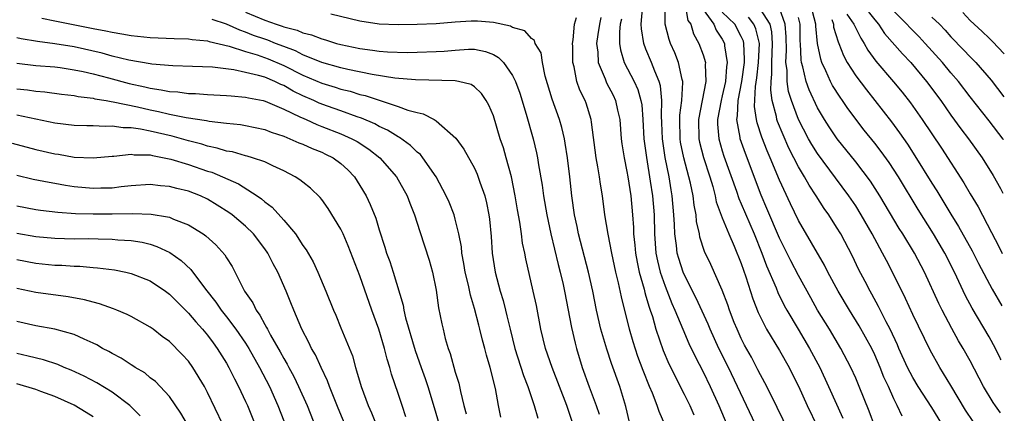
# Model space of a CAD drawing. Units: inches. Extents: x 2634000 to 2635426, y 1449000 to 1452000.
# Drawn here: x 2635303 to 2635407, y 1450036 to 1450077 of the extents above; entities that cross this region are included whole.
import ezdxf

# ---------------------------------------------------------------- set-up
doc = ezdxf.new("R2010")
doc.units = ezdxf.units.IN
doc.header["$MEASUREMENT"] = 0
doc.layers.add('LD26341449_2ft', color=249, linetype='Continuous')

msp = doc.modelspace()

# ---------------------------------------------------------------- linework, layer by layer
at = {"layer": 'LD26341449_2ft'}
for points, elevation in [([(2635384.62, 1450033), (2635382.78, 1450036.78), (2635381.68, 1450039), (2635381, 1450040.24), (2635380.75, 1450040.75), (2635380.06, 1450042.06), (2635379.35, 1450043.35), (2635379, 1450044.04), (2635378.56, 1450045), (2635378.27, 1450045.73), (2635377.77, 1450047), (2635377.58, 1450047.58), (2635377, 1450049.1), (2635375.8, 1450051.8), (2635375.15, 1450053.15), (2635374.66, 1450054.66), (2635374.6, 1450055), (2635374.3, 1450056.3), (2635374.25, 1450057), (2635374.04, 1450058.04), (2635373.94, 1450059), (2635373.67, 1450060.33), (2635373.5, 1450061), (2635372.96, 1450063), (2635372.64, 1450064.64), (2635372.59, 1450065), (2635372.54, 1450067), (2635372.55, 1450067.45), (2635372.75, 1450069), (2635372.88, 1450070.88), (2635372.86, 1450071), (2635372.8, 1450071.2), (2635372.43, 1450073), (2635372.02, 1450074.02), (2635371.58, 1450075), (2635371.42, 1450075.42), (2635371.03, 1450077), (2635371.02, 1450079)], 10986), ([(2635373.1, 1450079), (2635373.39, 1450077.39), (2635373.69, 1450077), (2635374, 1450076), (2635374.56, 1450075), (2635375, 1450073.79), (2635375.24, 1450073), (2635375.21, 1450072.79), (2635375.28, 1450071), (2635374.88, 1450069), (2635374.5, 1450067), (2635374.54, 1450065), (2635374.62, 1450064.62), (2635375.02, 1450063.02), (2635375.69, 1450061), (2635376, 1450060), (2635376.26, 1450059), (2635376.38, 1450058.38), (2635377, 1450056.71), (2635377.71, 1450055), (2635378.27, 1450053.73), (2635379, 1450051.91), (2635379.22, 1450051.22), (2635379.48, 1450050.52), (2635380.21, 1450048.21), (2635380.77, 1450046.77), (2635381, 1450046.29), (2635381.65, 1450045), (2635383, 1450042.77), (2635384.01, 1450041), (2635384.34, 1450040.34), (2635385, 1450039.02), (2635385.92, 1450037), (2635387, 1450034.76)], 10984), ([(2635403.31, 1450035.31), (2635402.52, 1450036.52), (2635401, 1450039.09), (2635399.82, 1450041), (2635398.8, 1450042.8), (2635397, 1450046.56), (2635396.23, 1450048.23), (2635394.88, 1450051), (2635394.22, 1450052.22), (2635393.83, 1450053), (2635393.52, 1450053.52), (2635392.73, 1450055), (2635391.59, 1450057), (2635391, 1450057.94), (2635390.28, 1450059), (2635388.88, 1450060.88), (2635387, 1450063.46), (2635386.4, 1450064.4), (2635386.06, 1450065), (2635385, 1450067), (2635384.26, 1450069), (2635383.96, 1450069.96), (2635383.82, 1450071), (2635383.8, 1450072.2), (2635383.68, 1450073), (2635383.73, 1450074.27), (2635383.7, 1450075.7), (2635383.62, 1450077), (2635383, 1450078.71)], 10974), ([(2635406.26, 1450041.81), (2635406.21, 1450041.91), (2635405.68, 1450042.97), (2635405, 1450044.21), (2635403.21, 1450047.21), (2635402.52, 1450048.52), (2635401.36, 1450051), (2635400.35, 1450053), (2635399.17, 1450055), (2635397.56, 1450057.56), (2635395.48, 1450061), (2635394.5, 1450062.5), (2635393.66, 1450063.66), (2635393, 1450064.52), (2635391.9, 1450065.9), (2635390.18, 1450068.18), (2635389.62, 1450069), (2635389.36, 1450069.36), (2635388.58, 1450070.58), (2635388.37, 1450071), (2635387.88, 1450072.12), (2635387.45, 1450073), (2635387.33, 1450073.33), (2635387, 1450075), (2635386.81, 1450076.81), (2635386.81, 1450077), (2635386.29, 1450079)], 10970), ([(2635391.77, 1450079), (2635393, 1450077.47), (2635393.4, 1450077), (2635394.04, 1450076.04), (2635395.91, 1450073.91), (2635396.78, 1450073), (2635398.44, 1450071), (2635399.93, 1450069), (2635401, 1450067.48), (2635402.04, 1450066.04), (2635402.85, 1450065), (2635404.26, 1450063), (2635405.42, 1450061.13), (2635406.19, 1450059.77), (2635406.44, 1450059.3)], 10964), ([(2635305.64, 1450077.64), (2635307, 1450077.37), (2635311, 1450076.55), (2635312.32, 1450076.32), (2635313, 1450076.16), (2635314.01, 1450076.01), (2635315, 1450075.83), (2635317, 1450075.6), (2635319.51, 1450075.51), (2635321, 1450075.48), (2635321.41, 1450075.41), (2635323, 1450075.26), (2635323.19, 1450075.19), (2635325.29, 1450074.71), (2635327, 1450074.15), (2635328.2, 1450073.8), (2635329.38, 1450073.38), (2635331, 1450072.69), (2635333, 1450071.68), (2635335, 1450070.82), (2635336.4, 1450070.4), (2635337, 1450070.2), (2635337.97, 1450069.97), (2635339, 1450069.64), (2635339.53, 1450069.53), (2635343, 1450068.39), (2635344.01, 1450067.99), (2635345, 1450067.73), (2635345.61, 1450067.61), (2635346.78, 1450067), (2635347, 1450066.87), (2635349.06, 1450065.06), (2635349.9, 1450063.9), (2635351, 1450061.89), (2635351.29, 1450061.29), (2635351.57, 1450060.43), (2635352.09, 1450059), (2635352.28, 1450058.28), (2635352.52, 1450057), (2635352.57, 1450056.57), (2635352.75, 1450054.75), (2635352.87, 1450053), (2635353.18, 1450051), (2635353.7, 1450049), (2635354.01, 1450048.01), (2635354.25, 1450047), (2635354.42, 1450046.42), (2635354.74, 1450045), (2635355.26, 1450043), (2635356.14, 1450040.14), (2635356.59, 1450039), (2635357.28, 1450037), (2635357.67, 1450035.67)], 11002), ([(2635327, 1450078.27), (2635329, 1450077.42), (2635330.22, 1450077), (2635330.82, 1450076.81), (2635331, 1450076.74), (2635332.4, 1450076.4), (2635333, 1450076.12), (2635333.91, 1450075.91), (2635335, 1450075.46), (2635335.37, 1450075.37), (2635336.54, 1450075), (2635337, 1450074.87), (2635339, 1450074.46), (2635340.3, 1450074.3), (2635341, 1450074.18), (2635341.89, 1450074.11), (2635343.95, 1450074.05), (2635345, 1450074.06), (2635347, 1450074.13), (2635347.82, 1450074.18), (2635349, 1450074.29), (2635350.38, 1450074.38), (2635351, 1450074.38), (2635352.16, 1450074.16), (2635353, 1450073.82), (2635353.53, 1450073.53), (2635354.04, 1450073), (2635355, 1450071.64), (2635355.31, 1450071), (2635355.76, 1450069.76), (2635356.42, 1450067.58), (2635357.16, 1450065), (2635357.52, 1450063.52), (2635357.62, 1450063), (2635357.73, 1450062.27), (2635358.11, 1450060.11), (2635358.26, 1450059), (2635358.61, 1450057), (2635359.03, 1450055), (2635359.79, 1450051.79), (2635360.01, 1450051), (2635360.31, 1450049.69), (2635360.46, 1450049), (2635361.19, 1450045.19), (2635361.56, 1450043.56), (2635361.7, 1450043), (2635362.31, 1450041), (2635363.05, 1450038.95), (2635363.78, 1450037), (2635364.08, 1450036.08)], 10998), ([(2635367.26, 1450035.26), (2635366.89, 1450036.89), (2635366.27, 1450039), (2635365.4, 1450041.4), (2635364.9, 1450042.9), (2635364.28, 1450045), (2635363.82, 1450047), (2635363.43, 1450049), (2635362.98, 1450051), (2635361.92, 1450055), (2635361.77, 1450055.77), (2635361.5, 1450057), (2635361.23, 1450059), (2635361.01, 1450061), (2635360.77, 1450063), (2635360.54, 1450064.54), (2635360.45, 1450065), (2635360.18, 1450066.18), (2635359.94, 1450067), (2635359.15, 1450069.15), (2635358.43, 1450071.57), (2635358.14, 1450073), (2635358, 1450074), (2635357.38, 1450075), (2635357.3, 1450075.3), (2635357, 1450075.5), (2635356.3, 1450076.3), (2635355, 1450076.66), (2635354.79, 1450076.79), (2635353, 1450077.18), (2635351.33, 1450077.33), (2635350.68, 1450077.32), (2635349, 1450077.22), (2635347, 1450077.06), (2635345, 1450076.97), (2635343, 1450076.94), (2635341, 1450077.02), (2635339, 1450077.32), (2635335.94, 1450078.06)], 10996), ([(2635370.98, 1450035), (2635370.37, 1450036.37), (2635370.18, 1450037), (2635369.69, 1450038.31), (2635369.38, 1450039), (2635368.69, 1450040.69), (2635368.16, 1450042.16), (2635367.67, 1450043.67), (2635367.28, 1450045), (2635366.42, 1450048.42), (2635366.13, 1450049.87), (2635365.85, 1450051), (2635365.41, 1450053), (2635365.03, 1450054.97), (2635364.69, 1450057), (2635364.43, 1450059), (2635364.22, 1450060.22), (2635364.12, 1450061), (2635363.96, 1450062.04), (2635363.77, 1450063), (2635363.28, 1450066.72), (2635363.25, 1450067), (2635362.72, 1450068.72), (2635362.61, 1450069), (2635362.08, 1450070.08), (2635361.76, 1450071), (2635361.46, 1450072.54), (2635361.32, 1450073), (2635361.32, 1450074.68), (2635361.31, 1450075), (2635361.38, 1450075.38), (2635361.52, 1450077), (2635361.7, 1450077.7)], 10994), ([(2635364.27, 1450077.73), (2635364.12, 1450077), (2635363.94, 1450075.94), (2635363.81, 1450075), (2635363.94, 1450074.06), (2635363.98, 1450073), (2635364.72, 1450071.28), (2635364.87, 1450070.87), (2635365.55, 1450069.55), (2635365.81, 1450069), (2635366.02, 1450067.98), (2635366.25, 1450067), (2635366.4, 1450065), (2635366.47, 1450064.47), (2635366.7, 1450063), (2635367, 1450061.56), (2635367.1, 1450061), (2635367.4, 1450059), (2635367.6, 1450057), (2635367.69, 1450055.69), (2635367.71, 1450055), (2635367.84, 1450053.84), (2635367.9, 1450053), (2635368.06, 1450052.06), (2635368.28, 1450051), (2635368.8, 1450049.2), (2635368.87, 1450048.87), (2635369, 1450048.47), (2635369.32, 1450047.32), (2635369.45, 1450047), (2635369.67, 1450046.33), (2635370.05, 1450045), (2635370.79, 1450042.79), (2635371.39, 1450041.39), (2635373, 1450038.21), (2635373.59, 1450037), (2635374.01, 1450036.01)], 10992), ([(2635380.48, 1450035), (2635379.56, 1450037), (2635377.65, 1450041), (2635376.66, 1450043), (2635375.75, 1450045), (2635375.54, 1450045.54), (2635374.26, 1450048.26), (2635373, 1450050.76), (2635372.9, 1450051), (2635372.44, 1450052.44), (2635372.29, 1450053), (2635372.21, 1450053.79), (2635372.03, 1450055), (2635372.01, 1450055.99), (2635371.94, 1450057), (2635371.76, 1450059), (2635371.64, 1450059.64), (2635371.42, 1450061), (2635371.01, 1450063.01), (2635370.72, 1450065), (2635370.66, 1450066.66), (2635370.62, 1450067.38), (2635370.67, 1450069), (2635370.54, 1450070.54), (2635370.4, 1450071), (2635369.93, 1450072.07), (2635369.59, 1450073), (2635369, 1450074.39), (2635368.77, 1450075), (2635368.52, 1450076.52), (2635368.51, 1450077), (2635368.64, 1450078.64)], 10988), ([(2635375, 1450078.57), (2635376.11, 1450077), (2635376.38, 1450076.38), (2635377, 1450075.45), (2635377.24, 1450075), (2635377.25, 1450074.75), (2635377.53, 1450073), (2635377.45, 1450072.55), (2635377.33, 1450071), (2635377, 1450069.49), (2635376.88, 1450069), (2635376.5, 1450067), (2635376.51, 1450066.51), (2635376.63, 1450065), (2635377, 1450063.73), (2635377.18, 1450063.18), (2635378.49, 1450059.51), (2635378.74, 1450058.74), (2635379, 1450058.18), (2635380.35, 1450055), (2635381.15, 1450053), (2635381.65, 1450051.65), (2635382.66, 1450049.34), (2635382.85, 1450048.85), (2635383.51, 1450047.51), (2635383.79, 1450047), (2635384.97, 1450045), (2635386.17, 1450043), (2635387.23, 1450041), (2635388.16, 1450039), (2635389.67, 1450035.67)], 10982), ([(2635393, 1450034.82), (2635392.41, 1450036.41), (2635391.37, 1450039), (2635391, 1450039.88), (2635390.5, 1450041), (2635389.45, 1450043), (2635388.25, 1450045), (2635387.01, 1450047), (2635386.29, 1450048.29), (2635385, 1450050.65), (2635384.19, 1450052.19), (2635383, 1450054.57), (2635381.69, 1450057.69), (2635381.09, 1450059.09), (2635379.43, 1450063.43), (2635378.88, 1450065), (2635378.87, 1450065.13), (2635378.52, 1450067), (2635378.6, 1450067.4), (2635378.66, 1450069), (2635379.04, 1450071), (2635379.32, 1450073), (2635379.34, 1450073.34), (2635379.28, 1450075), (2635379.23, 1450075.23), (2635379, 1450075.73), (2635378.34, 1450077), (2635377, 1450078.29)], 10980), ([(2635395.88, 1450035.88), (2635395.36, 1450037), (2635395, 1450037.71), (2635394.43, 1450039), (2635393.97, 1450039.97), (2635393.58, 1450041), (2635393, 1450042.32), (2635392.68, 1450043), (2635391.37, 1450045.37), (2635390.35, 1450047), (2635389.15, 1450049), (2635388.08, 1450051), (2635387.73, 1450051.73), (2635385, 1450056.42), (2635384.15, 1450058.15), (2635383, 1450060.64), (2635382.04, 1450063), (2635381.72, 1450063.72), (2635381.16, 1450065.16), (2635380.66, 1450066.66), (2635380.59, 1450067), (2635380.39, 1450068.39), (2635380.48, 1450070.48), (2635380.62, 1450071.38), (2635380.81, 1450073), (2635380.9, 1450075), (2635380.53, 1450076.53), (2635380.32, 1450077), (2635379.75, 1450077.75)], 10978), ([(2635401.2, 1450033.2), (2635399, 1450036.78), (2635397.57, 1450039), (2635397, 1450039.93), (2635396.45, 1450041), (2635395.53, 1450043), (2635395.38, 1450043.38), (2635394.62, 1450045), (2635394.2, 1450045.8), (2635393.41, 1450047.41), (2635392.7, 1450048.7), (2635392.51, 1450049), (2635391.98, 1450050.02), (2635391.31, 1450051.31), (2635390.66, 1450052.66), (2635389.43, 1450055), (2635389, 1450055.72), (2635388.19, 1450057), (2635387.69, 1450057.69), (2635386.86, 1450059), (2635386.12, 1450060.12), (2635385.63, 1450061), (2635385, 1450062.05), (2635384.53, 1450063), (2635384, 1450064), (2635383.39, 1450065.39), (2635382.8, 1450066.8), (2635382.73, 1450067), (2635382.68, 1450067.32), (2635382.24, 1450069), (2635382.09, 1450070.09), (2635382.13, 1450071), (2635382.22, 1450071.78), (2635382.21, 1450073), (2635382.29, 1450075), (2635382.22, 1450076.22), (2635382.03, 1450077), (2635381, 1450078.6)], 10976), ([(2635406.21, 1450036.24), (2635405.67, 1450036.97), (2635405.43, 1450037.33), (2635404.42, 1450039), (2635403, 1450041.69), (2635402.27, 1450043), (2635401.79, 1450043.79), (2635401.09, 1450045.09), (2635400.09, 1450047), (2635399.72, 1450047.72), (2635398.21, 1450051), (2635397.16, 1450053), (2635395.94, 1450055), (2635395.58, 1450055.58), (2635393.55, 1450059), (2635392.55, 1450060.55), (2635391, 1450062.56), (2635389.07, 1450065), (2635388.23, 1450066.23), (2635387.74, 1450067), (2635387, 1450068.24), (2635386.12, 1450070.12), (2635385.82, 1450071), (2635385.47, 1450072.53), (2635385.32, 1450073), (2635385.27, 1450073.27), (2635385.2, 1450075), (2635385.18, 1450075.18), (2635385.16, 1450077), (2635385, 1450077.73)], 10972), ([(2635390.08, 1450078.08), (2635390.82, 1450077), (2635390.87, 1450076.87), (2635391.53, 1450075.53), (2635391.89, 1450075), (2635392.28, 1450074.28), (2635393.12, 1450073.12), (2635394.97, 1450070.97), (2635395.87, 1450069.87), (2635396.75, 1450068.75), (2635397.97, 1450067), (2635400, 1450064), (2635402.35, 1450060.35), (2635403, 1450059.23), (2635403.85, 1450057.85), (2635405.26, 1450055.17), (2635406.02, 1450053.69), (2635406.38, 1450052.95)], 10966), ([(2635406.5, 1450064.93), (2635406.49, 1450064.94), (2635405, 1450066.88), (2635403, 1450069.39), (2635401.78, 1450071), (2635401, 1450071.91), (2635400.1, 1450073), (2635398.3, 1450075), (2635397.67, 1450075.67), (2635396.67, 1450076.67), (2635396.38, 1450077), (2635395, 1450078.37)], 10962), ([(2635399, 1450077.76), (2635399.79, 1450077), (2635400.39, 1450076.39), (2635401, 1450075.7), (2635402.32, 1450074.32), (2635403, 1450073.59), (2635403.59, 1450073), (2635405.21, 1450071.13), (2635406.55, 1450069.39)], 10960), ([(2635402.23, 1450078.23), (2635403, 1450077.41), (2635404.27, 1450076.26), (2635405, 1450075.53), (2635405.35, 1450075.2), (2635406.59, 1450073.91)], 10958), ([(2635361.37, 1450035), (2635360.69, 1450037), (2635359.15, 1450041), (2635358.47, 1450043), (2635357.98, 1450045), (2635357.5, 1450047.5), (2635357.17, 1450049), (2635356.39, 1450052.39), (2635356.28, 1450053), (2635356.05, 1450054.05), (2635355.94, 1450055), (2635355.76, 1450056.24), (2635355.52, 1450057.52), (2635355.27, 1450059), (2635354.89, 1450061), (2635354.35, 1450063), (2635354.05, 1450064.05), (2635353.72, 1450065), (2635353, 1450067.38), (2635352.52, 1450068.52), (2635352.25, 1450069), (2635351.74, 1450069.74), (2635351, 1450070.45), (2635350.67, 1450070.67), (2635349.34, 1450071), (2635349, 1450071.06), (2635344.84, 1450071.16), (2635342.65, 1450071.35), (2635340.28, 1450071.72), (2635337.74, 1450072.26), (2635337, 1450072.43), (2635335, 1450072.99), (2635333, 1450073.81), (2635332.22, 1450074.22), (2635331, 1450074.66), (2635330.12, 1450075), (2635329.33, 1450075.33), (2635329, 1450075.43), (2635327.84, 1450075.84), (2635327, 1450076.19), (2635326.39, 1450076.39), (2635325, 1450077.01), (2635323.49, 1450077.49)], 11000), ([(2635366.45, 1450077.55), (2635366.31, 1450077), (2635366.21, 1450076.21), (2635366.22, 1450075), (2635366.32, 1450074.32), (2635366.73, 1450073), (2635367.77, 1450071), (2635368.15, 1450070.15), (2635368.47, 1450069), (2635368.55, 1450068.55), (2635368.66, 1450067), (2635368.77, 1450065), (2635369.04, 1450063.04), (2635369.45, 1450060.55), (2635369.68, 1450059), (2635369.85, 1450057), (2635369.9, 1450055), (2635370.05, 1450053), (2635370.2, 1450052.2), (2635370.49, 1450051), (2635371, 1450049.52), (2635371.71, 1450047.71), (2635372.04, 1450047), (2635372.86, 1450045), (2635373.51, 1450043.51), (2635374.16, 1450042.16), (2635375, 1450040.55), (2635375.74, 1450039), (2635376.64, 1450037), (2635377.5, 1450035)], 10990), ([(2635388.5, 1450077.5), (2635388.66, 1450077), (2635388.69, 1450076.69), (2635389.17, 1450075.17), (2635389.25, 1450075), (2635389.72, 1450073.72), (2635390.11, 1450073), (2635391, 1450071.6), (2635392.12, 1450070.12), (2635393.01, 1450069), (2635394.75, 1450066.75), (2635395.61, 1450065.61), (2635396.42, 1450064.42), (2635397.21, 1450063.21), (2635399, 1450060.32), (2635399.52, 1450059.52), (2635401, 1450057.08), (2635401.8, 1450055.8), (2635403.23, 1450053.23), (2635403.9, 1450051.9), (2635405.31, 1450049.22), (2635406.32, 1450047.47)], 10968), ([(2635353.77, 1450035.77), (2635353.52, 1450037), (2635353.2, 1450038.8), (2635352.66, 1450041), (2635352.27, 1450042.27), (2635352.1, 1450043), (2635351.85, 1450043.85), (2635351.58, 1450045), (2635351.45, 1450045.45), (2635351, 1450047.2), (2635350.58, 1450048.58), (2635350.37, 1450049.63), (2635350.04, 1450051), (2635349.9, 1450051.9), (2635349.7, 1450053), (2635349.64, 1450053.64), (2635349.38, 1450055), (2635349, 1450056.56), (2635348.87, 1450057), (2635348.34, 1450058.34), (2635348.05, 1450059), (2635346.98, 1450061), (2635345.59, 1450063), (2635345.33, 1450063.33), (2635345, 1450063.58), (2635344.29, 1450064.29), (2635343.13, 1450065.13), (2635343, 1450065.18), (2635341.9, 1450065.9), (2635341, 1450066.29), (2635340.55, 1450066.55), (2635339.15, 1450067.15), (2635338.7, 1450067.3), (2635337, 1450067.93), (2635335.58, 1450068.42), (2635334.73, 1450068.73), (2635334.17, 1450069), (2635333, 1450069.51), (2635331.99, 1450069.99), (2635331, 1450070.57), (2635330.69, 1450070.69), (2635330.07, 1450071), (2635329, 1450071.45), (2635328.36, 1450071.64), (2635327, 1450071.96), (2635325.78, 1450072.22), (2635323.51, 1450072.49), (2635321.42, 1450072.58), (2635319.37, 1450072.63), (2635317.17, 1450072.83), (2635317, 1450072.85), (2635314.75, 1450073.25), (2635313, 1450073.67), (2635311.96, 1450073.96), (2635309, 1450074.62), (2635307, 1450074.96), (2635305.18, 1450075.18), (2635303.47, 1450075.47), (2635303, 1450075.59)], 11004), ([(2635303, 1450072.91), (2635305, 1450072.69), (2635307, 1450072.54), (2635307.53, 1450072.47), (2635309, 1450072.24), (2635309.95, 1450072.05), (2635311, 1450071.8), (2635312.62, 1450071.38), (2635314.8, 1450070.8), (2635316.44, 1450070.44), (2635317, 1450070.29), (2635318.14, 1450070.14), (2635319, 1450069.95), (2635319.9, 1450069.9), (2635321, 1450069.74), (2635321.73, 1450069.73), (2635323, 1450069.63), (2635325, 1450069.53), (2635325.48, 1450069.48), (2635327, 1450069.37), (2635327.29, 1450069.29), (2635328.83, 1450069), (2635329.06, 1450068.94), (2635331, 1450068.1), (2635332.7, 1450067.3), (2635333.1, 1450067.1), (2635333.35, 1450067), (2635334.48, 1450066.48), (2635335, 1450066.29), (2635337, 1450065.52), (2635338.15, 1450065), (2635338.7, 1450064.7), (2635339.91, 1450063.91), (2635341.07, 1450063), (2635342.83, 1450061), (2635343.95, 1450059), (2635344.23, 1450058.23), (2635344.73, 1450057), (2635345.27, 1450055.27), (2635346.27, 1450052.27), (2635346.62, 1450051), (2635347, 1450049.11), (2635347.25, 1450047.25), (2635347.58, 1450045.58), (2635347.71, 1450045), (2635347.95, 1450044.05), (2635348.25, 1450043), (2635348.46, 1450042.46), (2635349, 1450040.5), (2635349.36, 1450039.36), (2635349.53, 1450038.47), (2635349.9, 1450037), (2635350.14, 1450036.14)], 11006), ([(2635303, 1450070.24), (2635304.12, 1450070.12), (2635305, 1450069.98), (2635305.92, 1450069.92), (2635307.67, 1450069.67), (2635309, 1450069.52), (2635309.43, 1450069.43), (2635311, 1450069.25), (2635311.19, 1450069.19), (2635312.38, 1450069), (2635312.9, 1450068.9), (2635313.12, 1450068.88), (2635315.67, 1450068.33), (2635317, 1450068.02), (2635317.86, 1450067.86), (2635319, 1450067.58), (2635320.77, 1450067.23), (2635322.9, 1450066.9), (2635323.16, 1450066.84), (2635325, 1450066.62), (2635326.48, 1450066.48), (2635327, 1450066.39), (2635329, 1450065.97), (2635329.69, 1450065.69), (2635331, 1450065.26), (2635331.65, 1450065), (2635332.57, 1450064.57), (2635333, 1450064.41), (2635333.97, 1450063.97), (2635335, 1450063.57), (2635335.39, 1450063.39), (2635336.19, 1450063), (2635337, 1450062.4), (2635337.73, 1450061.73), (2635338.42, 1450061), (2635339, 1450060.09), (2635339.64, 1450059), (2635340.08, 1450058.08), (2635340.65, 1450056.65), (2635341, 1450055.44), (2635341.61, 1450053.61), (2635341.79, 1450053), (2635342.12, 1450052.12), (2635342.49, 1450051), (2635343.52, 1450047.52), (2635343.6, 1450047), (2635343.78, 1450046.22), (2635344.78, 1450042.78), (2635345.4, 1450041), (2635345.83, 1450039.83), (2635346.1, 1450039), (2635346.79, 1450036.79), (2635347.29, 1450035)], 11008), ([(2635343.82, 1450035.82), (2635343.41, 1450037), (2635343, 1450038.27), (2635342.3, 1450040.3), (2635342.12, 1450041), (2635341.85, 1450041.85), (2635341.58, 1450043), (2635340.98, 1450045), (2635340.24, 1450047), (2635339, 1450050.6), (2635337.77, 1450053.77), (2635337.24, 1450055), (2635337, 1450055.51), (2635335.67, 1450057.67), (2635335, 1450058.62), (2635334.83, 1450058.83), (2635333.81, 1450059.81), (2635333, 1450060.43), (2635332.69, 1450060.69), (2635332.21, 1450061), (2635331, 1450061.62), (2635329.86, 1450062.14), (2635329, 1450062.57), (2635327.74, 1450063), (2635327.17, 1450063.17), (2635327, 1450063.21), (2635325.61, 1450063.61), (2635325, 1450063.7), (2635324.02, 1450064.02), (2635323, 1450064.22), (2635322.41, 1450064.41), (2635321, 1450064.78), (2635319.28, 1450065.28), (2635317, 1450065.8), (2635315.99, 1450066.01), (2635315, 1450066.14), (2635314.14, 1450066.14), (2635313, 1450066.31), (2635312.27, 1450066.27), (2635311, 1450066.34), (2635310.34, 1450066.34), (2635309, 1450066.38), (2635307, 1450066.61), (2635303, 1450067.45)], 11010), ([(2635302.52, 1450064.52), (2635305, 1450063.87), (2635307, 1450063.4), (2635307.36, 1450063.36), (2635309, 1450063.07), (2635311, 1450062.98), (2635313, 1450063.17), (2635313.17, 1450063.17), (2635315, 1450063.37), (2635315.32, 1450063.32), (2635317, 1450063.29), (2635317.23, 1450063.23), (2635318.44, 1450063), (2635319.16, 1450062.84), (2635321, 1450062.28), (2635323, 1450061.6), (2635323.47, 1450061.47), (2635324.58, 1450061), (2635326.26, 1450060.26), (2635328.21, 1450059), (2635328.68, 1450058.68), (2635329, 1450058.39), (2635329.8, 1450057.8), (2635331, 1450056.44), (2635332.22, 1450055), (2635333, 1450053.81), (2635333.34, 1450053.34), (2635334.08, 1450052.08), (2635334.58, 1450051), (2635335.43, 1450049), (2635336.23, 1450047), (2635336.47, 1450046.47), (2635337, 1450045.17), (2635338.2, 1450042.2), (2635338.52, 1450041), (2635338.65, 1450040.65), (2635339.11, 1450039), (2635339.86, 1450037), (2635340.22, 1450036.22), (2635340.7, 1450035)], 11012), ([(2635337.9, 1450033.9), (2635336.71, 1450036.71), (2635335.8, 1450039), (2635335.59, 1450039.59), (2635334.92, 1450041), (2635334.32, 1450042.32), (2635333.92, 1450043), (2635333.63, 1450043.63), (2635332.9, 1450045), (2635332.05, 1450047), (2635331.76, 1450047.76), (2635331.26, 1450049), (2635330.38, 1450051), (2635329.88, 1450051.88), (2635329.32, 1450053), (2635329, 1450053.46), (2635327.83, 1450055), (2635327, 1450055.82), (2635325.59, 1450057), (2635325.25, 1450057.25), (2635324.03, 1450058.03), (2635323, 1450058.65), (2635322.27, 1450059), (2635321, 1450059.49), (2635319.77, 1450059.77), (2635319, 1450059.99), (2635318.06, 1450060.06), (2635317, 1450060.18), (2635315, 1450060.05), (2635313.95, 1450059.95), (2635313, 1450059.82), (2635311.8, 1450059.8), (2635311, 1450059.76), (2635309, 1450059.96), (2635308.1, 1450060.1), (2635307, 1450060.3), (2635306.39, 1450060.39), (2635304.72, 1450060.72), (2635303, 1450061.12)], 11014), ([(2635303, 1450057.97), (2635305, 1450057.58), (2635305.5, 1450057.5), (2635307.29, 1450057.29), (2635309.16, 1450057.16), (2635311, 1450057.11), (2635313, 1450057.11), (2635315.16, 1450057.16), (2635317.09, 1450057.09), (2635318.81, 1450056.81), (2635319, 1450056.75), (2635319.45, 1450056.55), (2635321, 1450055.96), (2635322.55, 1450055), (2635322.82, 1450054.82), (2635323.87, 1450053.87), (2635324.82, 1450052.82), (2635325, 1450052.5), (2635325.58, 1450051.58), (2635326.9, 1450049), (2635327.76, 1450047.76), (2635328.1, 1450047), (2635328.49, 1450046.49), (2635329, 1450045.51), (2635329.2, 1450045.2), (2635329.28, 1450045), (2635329.6, 1450044.4), (2635330.63, 1450042.63), (2635331, 1450041.93), (2635331.35, 1450041.35), (2635331.53, 1450041), (2635332.05, 1450040.05), (2635332.56, 1450039), (2635333.46, 1450037), (2635335.03, 1450033)], 11016), ([(2635303, 1450055.09), (2635305, 1450054.72), (2635307, 1450054.55), (2635309, 1450054.5), (2635310.51, 1450054.51), (2635311.52, 1450054.48), (2635313, 1450054.47), (2635313.6, 1450054.4), (2635315, 1450054.32), (2635316.15, 1450054.14), (2635317, 1450053.92), (2635317.7, 1450053.7), (2635319.06, 1450053.06), (2635320.23, 1450052.23), (2635321.26, 1450051.26), (2635322.8, 1450049.2), (2635323.86, 1450047.86), (2635324.45, 1450047), (2635325, 1450046.32), (2635325.99, 1450045), (2635327, 1450043.53), (2635327.34, 1450043), (2635328.47, 1450041), (2635329.51, 1450039), (2635330.39, 1450037), (2635331.95, 1450033)], 11018), ([(2635303, 1450052.33), (2635305, 1450051.94), (2635307, 1450051.74), (2635307.72, 1450051.72), (2635309, 1450051.62), (2635309.61, 1450051.61), (2635311, 1450051.48), (2635311.46, 1450051.46), (2635313.24, 1450051.24), (2635314.43, 1450051), (2635315, 1450050.87), (2635317, 1450050.07), (2635318.59, 1450049), (2635319, 1450048.7), (2635319.84, 1450047.84), (2635321, 1450046.69), (2635321.77, 1450045.77), (2635322.49, 1450045), (2635323, 1450044.39), (2635323.58, 1450043.58), (2635324.03, 1450043), (2635325, 1450041.44), (2635325.25, 1450041), (2635325.82, 1450039.82), (2635326.27, 1450039), (2635327, 1450037.44), (2635327.2, 1450037), (2635328.81, 1450033)], 11020), ([(2635324.61, 1450035), (2635323, 1450038.36), (2635322.67, 1450039), (2635321.47, 1450041), (2635321, 1450041.66), (2635320.36, 1450042.36), (2635319, 1450043.71), (2635318.26, 1450044.26), (2635317.29, 1450045), (2635317, 1450045.22), (2635315, 1450046.34), (2635314.57, 1450046.57), (2635313.5, 1450047), (2635313.14, 1450047.14), (2635311.67, 1450047.67), (2635311, 1450047.83), (2635310.09, 1450048.09), (2635308.4, 1450048.4), (2635305, 1450048.85), (2635303, 1450049.27)], 11022), ([(2635320.89, 1450035), (2635320.2, 1450036.2), (2635319, 1450037.94), (2635318.04, 1450039), (2635317.53, 1450039.53), (2635317, 1450039.92), (2635316.42, 1450040.42), (2635315.43, 1450041), (2635315.18, 1450041.18), (2635315, 1450041.27), (2635313.96, 1450041.96), (2635313, 1450042.45), (2635312.66, 1450042.66), (2635312, 1450043), (2635311.38, 1450043.38), (2635311, 1450043.56), (2635310.05, 1450043.95), (2635309, 1450044.45), (2635307, 1450045), (2635305, 1450045.38), (2635303, 1450045.81)], 11024), ([(2635315.93, 1450035.93), (2635314.84, 1450037), (2635313, 1450038.4), (2635311.38, 1450039.38), (2635310.07, 1450040.07), (2635308.71, 1450040.71), (2635307.97, 1450041), (2635307.3, 1450041.3), (2635305.78, 1450041.78), (2635304.19, 1450042.19), (2635303, 1450042.46)], 11026), ([(2635311, 1450035.8), (2635310.28, 1450036.28), (2635309, 1450037.04), (2635307, 1450037.96), (2635305.52, 1450038.48), (2635305, 1450038.68), (2635303, 1450039.27)], 11028)]:
    msp.add_lwpolyline(points, dxfattribs=dict(at, elevation=elevation))

doc.saveas('drawing.dxf')
